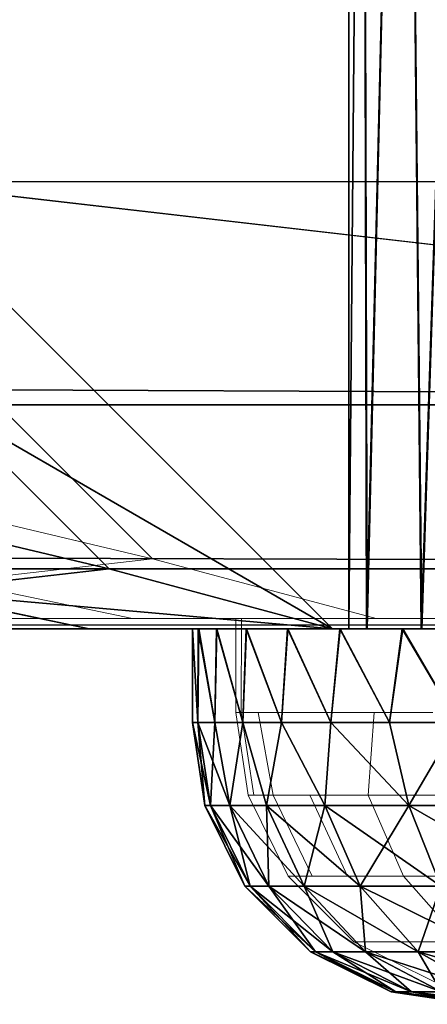
# Model space of a CAD drawing. Units: feet. Extents: x -12 to 21.4, y -20.4 to 8.3.
# Drawn here: x 10.3 to 10.4, y -15.2 to -14.8 of the extents above; entities that cross this region are included whole.
import ezdxf

# ---------------------------------------------------------------- set-up
doc = ezdxf.new("R2010")
doc.units = ezdxf.units.FT
doc.header["$MEASUREMENT"] = 0
for name, color, linetype in [('AFUAC-3-LKSS', 4, 'Continuous'), ('AFUFI-3-DWPL', 19, 'Continuous'), ('AFUWA-P', 2, 'Continuous')]:
    doc.layers.add(name, color=color, linetype=linetype)

# ---------------------------------------------------------------- blocks, each defined once
blk = doc.blocks.new('A$C64973248')
at = {"linetype": 'Continuous', "lineweight": 0}
for p, q in [((-17.73696, -11.55433), (-17.66805, -11.62315)), ((-17.73696, -11.55433), (-17.66805, -11.62315)), ((-17.8139, -11.58842), (-17.66805, -11.62315)), ((-17.66805, -11.62315), (-17.7514, -11.63261)), ((-17.66805, -11.62315), (-17.57429, -11.6482)), ((-17.66805, -11.62315), (-17.57429, -11.6482)), ((-17.7514, -11.63261), (-17.67644, -11.6482)), ((-17.7514, -11.63261), (-17.67644, -11.6482)), ((-17.67644, -11.6482), (-17.92204, -11.6482)), ((-17.67644, -11.6482), (-17.92204, -11.6482)), ((-17.57429, -11.6482), (-17.67644, -11.6482)), ((-17.67644, -11.6482), (-17.57429, -11.6482)), ((-17.63311, -11.6482), (-17.63311, -11.68757)), ((-17.63311, -11.68757), (-17.63311, -11.6482)), ((-17.63082, -11.68757), (-17.63065, -11.6482)), ((-17.57429, -11.6482), (-16.13704, -11.6482)), ((-16.13704, -11.6482), (-17.57429, -11.6482)), ((-17.63311, -11.68757), (-17.63082, -11.68757)), ((-17.62789, -11.72227), (-17.63311, -11.68757)), ((-17.63082, -11.68757), (-17.63311, -11.68757)), ((-17.62789, -11.72227), (-17.63311, -11.68757)), ((-17.62553, -11.72227), (-17.63082, -11.68757)), ((-17.62373, -11.68757), (-17.63082, -11.68757)), ((-17.63082, -11.68757), (-17.62373, -11.68757)), ((-17.61746, -11.72227), (-17.62373, -11.68757)), ((-17.61201, -11.68757), (-17.62373, -11.68757)), ((-17.61201, -11.68757), (-17.62373, -11.68757)), ((-17.59572, -11.68757), (-17.61201, -11.68757)), ((-17.59572, -11.68757), (-17.61201, -11.68757)), ((-17.57512, -11.68757), (-17.59572, -11.68757)), ((-17.59572, -11.68757), (-17.57512, -11.68757)), ((-17.57756, -11.72227), (-17.57512, -11.68757)), ((-17.57512, -11.68757), (-17.55049, -11.68757)), ((-17.57512, -11.68757), (-17.55049, -11.68757)), ((-17.62789, -11.72227), (-17.61112, -11.7562)), ((-17.62789, -11.72227), (-17.62553, -11.72227)), ((-17.62789, -11.72227), (-17.61112, -11.7562)), ((-17.62553, -11.72227), (-17.61746, -11.72227)), ((-17.60205, -11.72227), (-17.61746, -11.72227)), ((-17.60109, -11.7562), (-17.61746, -11.72227)), ((-17.57756, -11.72227), (-17.60205, -11.72227)), ((-17.58629, -11.7562), (-17.60205, -11.72227)), ((-17.57756, -11.72227), (-17.56276, -11.7562)), ((-17.57756, -11.72227), (-17.54232, -11.72227)), ((-17.60885, -11.7562), (-17.61112, -11.7562)), ((-17.58363, -11.78369), (-17.61112, -11.7562)), ((-17.58363, -11.78369), (-17.61112, -11.7562)), ((-17.60109, -11.7562), (-17.60885, -11.7562)), ((-17.58629, -11.7562), (-17.60109, -11.7562)), ((-17.58629, -11.7562), (-17.56276, -11.7562)), ((-17.5289, -11.7562), (-17.56276, -11.7562)), ((-17.5385, -11.78369), (-17.56276, -11.7562)), ((-17.58151, -11.78369), (-17.58363, -11.78369)), ((-17.5497, -11.80047), (-17.58363, -11.78369)), ((-17.5497, -11.80047), (-17.58363, -11.78369)), ((-17.58151, -11.78369), (-17.57428, -11.78369)), ((-17.56046, -11.78369), (-17.57428, -11.78369)), ((-17.56046, -11.78369), (-17.5385, -11.78369))]:
    blk.add_line(p, q, dxfattribs=at)

msp = doc.modelspace()

# ---------------------------------------------------------------- linework, layer by layer
at = {"layer": 'AFUAC-3-LKSS'}
for points in [[(10.39661, -15.0548, 8.60255), (10.39482, -14.38157, 8.59343), (10.38884, -15.0548, 8.52737)], [(10.38884, -14.38157, 8.52737), (10.38884, -15.0548, 8.52737), (10.39482, -14.38157, 8.59343)], [(10.38884, -14.38157, 8.52737), (10.39482, -14.38157, 8.46132), (10.38884, -15.0548, 8.52737)], [(10.39482, -14.38157, 8.46132), (10.39627, -15.0548, 8.45383), (10.38884, -15.0548, 8.52737)], [(10.39482, -14.38157, 8.59343), (10.39661, -15.0548, 8.60255), (10.41248, -14.38157, 8.65708)], [(10.39627, -15.0548, 8.45383), (10.39482, -14.38157, 8.46132), (10.41248, -14.38157, 8.39767)], [(10.41248, -14.38157, 8.39767), (10.41922, -15.0548, 8.38104), (10.39627, -15.0548, 8.45383)], [(10.41951, -15.0548, 8.67437), (10.41248, -14.38157, 8.65708), (10.39661, -15.0548, 8.60255)], [(10.41951, -15.0548, 8.67437), (10.44139, -14.38157, 8.71677), (10.41248, -14.38157, 8.65708)], [(10.41248, -14.38157, 8.39767), (10.44139, -14.38157, 8.33798), (10.41922, -15.0548, 8.38104)], [(10.41922, -15.0548, 8.38104), (10.44139, -14.38157, 8.33798), (10.45721, -15.0548, 8.31387)], [(10.45679, -15.0548, 8.74029), (10.44139, -14.38157, 8.71677), (10.41951, -15.0548, 8.67437)], [(10.32592, -15.0548, 8.48004), (10.32557, -15.09417, 8.48203), (10.32328, -15.0548, 8.52737)], [(10.32557, -15.09417, 8.48203), (10.32328, -15.09417, 8.52737), (10.32328, -15.0548, 8.52737)], [(10.38884, -15.0548, 8.52737), (10.32592, -15.0548, 8.48004), (10.32328, -15.0548, 8.52737)], [(10.32328, -15.0548, 8.52737), (10.32574, -15.0548, 8.57426), (10.38884, -15.0548, 8.52737)], [(10.32557, -15.09417, 8.57271), (10.32328, -15.0548, 8.52737), (10.32328, -15.09417, 8.52737)], [(10.32328, -15.0548, 8.52737), (10.32557, -15.09417, 8.57271), (10.32574, -15.0548, 8.57426)], [(10.32557, -15.09417, 8.48203), (10.32592, -15.0548, 8.48004), (10.33266, -15.09417, 8.43725)], [(10.33266, -15.09417, 8.6175), (10.32574, -15.0548, 8.57426), (10.32557, -15.09417, 8.57271)], [(10.33333, -15.0548, 8.62055), (10.39661, -15.0548, 8.60255), (10.32574, -15.0548, 8.57426)], [(10.32574, -15.0548, 8.57426), (10.39661, -15.0548, 8.60255), (10.38884, -15.0548, 8.52737)], [(10.33333, -15.0548, 8.62055), (10.32574, -15.0548, 8.57426), (10.33266, -15.09417, 8.6175)], [(10.33266, -15.09417, 8.43725), (10.32592, -15.0548, 8.48004), (10.33347, -15.0548, 8.43394)], [(10.32592, -15.0548, 8.48004), (10.39627, -15.0548, 8.45383), (10.33347, -15.0548, 8.43394)], [(10.32592, -15.0548, 8.48004), (10.38884, -15.0548, 8.52737), (10.39627, -15.0548, 8.45383)], [(10.33347, -15.0548, 8.43394), (10.34438, -15.09417, 8.39357), (10.33266, -15.09417, 8.43725)], [(10.34438, -15.09417, 8.66117), (10.33333, -15.0548, 8.62055), (10.33266, -15.09417, 8.6175)], [(10.33333, -15.0548, 8.62055), (10.34587, -15.0548, 8.66565), (10.39661, -15.0548, 8.60255)], [(10.34587, -15.0548, 8.66565), (10.33333, -15.0548, 8.62055), (10.34438, -15.09417, 8.66117)], [(10.33347, -15.0548, 8.43394), (10.34595, -15.0548, 8.38907), (10.34438, -15.09417, 8.39357)], [(10.34595, -15.0548, 8.38907), (10.33347, -15.0548, 8.43394), (10.39627, -15.0548, 8.45383)], [(10.36067, -15.09417, 8.3512), (10.34438, -15.09417, 8.39357), (10.34595, -15.0548, 8.38907)], [(10.34587, -15.0548, 8.66565), (10.34438, -15.09417, 8.66117), (10.36067, -15.09417, 8.70354)], [(10.36325, -15.0548, 8.70922), (10.41951, -15.0548, 8.67437), (10.34587, -15.0548, 8.66565)], [(10.41951, -15.0548, 8.67437), (10.39661, -15.0548, 8.60255), (10.34587, -15.0548, 8.66565)], [(10.36325, -15.0548, 8.70922), (10.34587, -15.0548, 8.66565), (10.36067, -15.09417, 8.70354)], [(10.36323, -15.0548, 8.34571), (10.36067, -15.09417, 8.3512), (10.34595, -15.0548, 8.38907)], [(10.41922, -15.0548, 8.38104), (10.34595, -15.0548, 8.38907), (10.39627, -15.0548, 8.45383)], [(10.36323, -15.0548, 8.34571), (10.34595, -15.0548, 8.38907), (10.41922, -15.0548, 8.38104)], [(10.36067, -15.09417, 8.3512), (10.36323, -15.0548, 8.34571), (10.38128, -15.09417, 8.31081)], [(10.36325, -15.0548, 8.70922), (10.36067, -15.09417, 8.70354), (10.38128, -15.09417, 8.74393)], [(10.38128, -15.09417, 8.31081), (10.36323, -15.0548, 8.34571), (10.38505, -15.0548, 8.30452)], [(10.36323, -15.0548, 8.34571), (10.41922, -15.0548, 8.38104), (10.38505, -15.0548, 8.30452)], [(10.41951, -15.0548, 8.67437), (10.36325, -15.0548, 8.70922), (10.38525, -15.0548, 8.75067)], [(10.36325, -15.0548, 8.70922), (10.38128, -15.09417, 8.74393), (10.38525, -15.0548, 8.75067)], [(10.38505, -15.0548, 8.30452), (10.4059, -15.09417, 8.27288), (10.38128, -15.09417, 8.31081)], [(10.38128, -15.09417, 8.74393), (10.4059, -15.09417, 8.78187), (10.38525, -15.0548, 8.75067)], [(10.38505, -15.0548, 8.30452), (10.4113, -15.0548, 8.26572), (10.4059, -15.09417, 8.27288)], [(10.45721, -15.0548, 8.31387), (10.4113, -15.0548, 8.26572), (10.38505, -15.0548, 8.30452)], [(10.45721, -15.0548, 8.31387), (10.38505, -15.0548, 8.30452), (10.41922, -15.0548, 8.38104)], [(10.38525, -15.0548, 8.75067), (10.41153, -15.0548, 8.78944), (10.45679, -15.0548, 8.74029)], [(10.41951, -15.0548, 8.67437), (10.38525, -15.0548, 8.75067), (10.45679, -15.0548, 8.74029)], [(10.41153, -15.0548, 8.78944), (10.38525, -15.0548, 8.75067), (10.4059, -15.09417, 8.78187)], [(10.43447, -15.09417, 8.23757), (10.4059, -15.09417, 8.27288), (10.4113, -15.0548, 8.26572)], [(10.4059, -15.09417, 8.78187), (10.43447, -15.09417, 8.81717), (10.41153, -15.0548, 8.78944)], [(10.44182, -15.0548, 8.22973), (10.43447, -15.09417, 8.23757), (10.4113, -15.0548, 8.26572)], [(10.45721, -15.0548, 8.31387), (10.44182, -15.0548, 8.22973), (10.4113, -15.0548, 8.26572)], [(10.45679, -15.0548, 8.74029), (10.41153, -15.0548, 8.78944), (10.44187, -15.0548, 8.82519)], [(10.43447, -15.09417, 8.81717), (10.44187, -15.0548, 8.82519), (10.41153, -15.0548, 8.78944)], [(10.32328, -15.09417, 8.52737), (10.32557, -15.09417, 8.48203), (10.3285, -15.12887, 8.52737)], [(10.3285, -15.12887, 8.52737), (10.33086, -15.12887, 8.57229), (10.32328, -15.09417, 8.52737)], [(10.33086, -15.12887, 8.57229), (10.32557, -15.09417, 8.57271), (10.32328, -15.09417, 8.52737)], [(10.32557, -15.09417, 8.48203), (10.33086, -15.12887, 8.48246), (10.3285, -15.12887, 8.52737)], [(10.32557, -15.09417, 8.48203), (10.33266, -15.09417, 8.43725), (10.33086, -15.12887, 8.48246)], [(10.32557, -15.09417, 8.57271), (10.33893, -15.12887, 8.62129), (10.33266, -15.09417, 8.6175)], [(10.33893, -15.12887, 8.62129), (10.32557, -15.09417, 8.57271), (10.33086, -15.12887, 8.57229)], [(10.33266, -15.09417, 8.43725), (10.33893, -15.12887, 8.43345), (10.33086, -15.12887, 8.48246)], [(10.33266, -15.09417, 8.43725), (10.34438, -15.09417, 8.39357), (10.33893, -15.12887, 8.43345)], [(10.34438, -15.09417, 8.66117), (10.33266, -15.09417, 8.6175), (10.33893, -15.12887, 8.62129)], [(10.33893, -15.12887, 8.43345), (10.34438, -15.09417, 8.39357), (10.35434, -15.12887, 8.38093)], [(10.34438, -15.09417, 8.66117), (10.33893, -15.12887, 8.62129), (10.35434, -15.12887, 8.67382)], [(10.34438, -15.09417, 8.39357), (10.36067, -15.09417, 8.3512), (10.35434, -15.12887, 8.38093)], [(10.36067, -15.09417, 8.70354), (10.34438, -15.09417, 8.66117), (10.35434, -15.12887, 8.67382)], [(10.36067, -15.09417, 8.3512), (10.37883, -15.12887, 8.32603), (10.35434, -15.12887, 8.38093)], [(10.36067, -15.09417, 8.70354), (10.35434, -15.12887, 8.67382), (10.37883, -15.12887, 8.72872)], [(10.36067, -15.09417, 8.3512), (10.38128, -15.09417, 8.31081), (10.37883, -15.12887, 8.32603)], [(10.38128, -15.09417, 8.74393), (10.36067, -15.09417, 8.70354), (10.37883, -15.12887, 8.72872)], [(10.37883, -15.12887, 8.32603), (10.38128, -15.09417, 8.31081), (10.41407, -15.12887, 8.27066)], [(10.37883, -15.12887, 8.72872), (10.41407, -15.12887, 8.78409), (10.38128, -15.09417, 8.74393)], [(10.41407, -15.12887, 8.27066), (10.38128, -15.09417, 8.31081), (10.4059, -15.09417, 8.27288)], [(10.38128, -15.09417, 8.74393), (10.41407, -15.12887, 8.78409), (10.4059, -15.09417, 8.78187)], [(10.4059, -15.09417, 8.27288), (10.43447, -15.09417, 8.23757), (10.41407, -15.12887, 8.27066)], [(10.43447, -15.09417, 8.81717), (10.4059, -15.09417, 8.78187), (10.41407, -15.12887, 8.78409)], [(10.43447, -15.09417, 8.23757), (10.46128, -15.12887, 8.21755), (10.41407, -15.12887, 8.27066)], [(10.43447, -15.09417, 8.81717), (10.41407, -15.12887, 8.78409), (10.46128, -15.12887, 8.8372)], [(10.33086, -15.12887, 8.48246), (10.34527, -15.1628, 8.52737), (10.3285, -15.12887, 8.52737)], [(10.34754, -15.1628, 8.57053), (10.33086, -15.12887, 8.57229), (10.3285, -15.12887, 8.52737)], [(10.3285, -15.12887, 8.52737), (10.34527, -15.1628, 8.52737), (10.34754, -15.1628, 8.57053)], [(10.33893, -15.12887, 8.43345), (10.34754, -15.1628, 8.48422), (10.33086, -15.12887, 8.48246)], [(10.33086, -15.12887, 8.48246), (10.34754, -15.1628, 8.48422), (10.34527, -15.1628, 8.52737)], [(10.34754, -15.1628, 8.57053), (10.3553, -15.1628, 8.61761), (10.33086, -15.12887, 8.57229)], [(10.33893, -15.12887, 8.62129), (10.33086, -15.12887, 8.57229), (10.3553, -15.1628, 8.61761)], [(10.33893, -15.12887, 8.43345), (10.3553, -15.1628, 8.43714), (10.34754, -15.1628, 8.48422)], [(10.3553, -15.1628, 8.43714), (10.33893, -15.12887, 8.43345), (10.35434, -15.12887, 8.38093)], [(10.33893, -15.12887, 8.62129), (10.3553, -15.1628, 8.61761), (10.3701, -15.1628, 8.66808)], [(10.33893, -15.12887, 8.62129), (10.3701, -15.1628, 8.66808), (10.35434, -15.12887, 8.67382)], [(10.3701, -15.1628, 8.38667), (10.3553, -15.1628, 8.43714), (10.35434, -15.12887, 8.38093)], [(10.35434, -15.12887, 8.38093), (10.37883, -15.12887, 8.32603), (10.3701, -15.1628, 8.38667)], [(10.3701, -15.1628, 8.66808), (10.39364, -15.1628, 8.72082), (10.35434, -15.12887, 8.67382)], [(10.39364, -15.1628, 8.72082), (10.37883, -15.12887, 8.72872), (10.35434, -15.12887, 8.67382)], [(10.39364, -15.1628, 8.33392), (10.3701, -15.1628, 8.38667), (10.37883, -15.12887, 8.32603)], [(10.39364, -15.1628, 8.33392), (10.37883, -15.12887, 8.32603), (10.41407, -15.12887, 8.27066)], [(10.39364, -15.1628, 8.72082), (10.42749, -15.1628, 8.77402), (10.37883, -15.12887, 8.72872)], [(10.42749, -15.1628, 8.77402), (10.41407, -15.12887, 8.78409), (10.37883, -15.12887, 8.72872)], [(10.42749, -15.1628, 8.28072), (10.39364, -15.1628, 8.33392), (10.41407, -15.12887, 8.27066)], [(10.41407, -15.12887, 8.27066), (10.46128, -15.12887, 8.21755), (10.42749, -15.1628, 8.28072)], [(10.42749, -15.1628, 8.77402), (10.47285, -15.1628, 8.82505), (10.41407, -15.12887, 8.78409)], [(10.46128, -15.12887, 8.8372), (10.41407, -15.12887, 8.78409), (10.47285, -15.1628, 8.82505)], [(10.34527, -15.1628, 8.52737), (10.34754, -15.1628, 8.48422), (10.37276, -15.19029, 8.52737)], [(10.34527, -15.1628, 8.52737), (10.37276, -15.19029, 8.52737), (10.37488, -15.19029, 8.56764)], [(10.34527, -15.1628, 8.52737), (10.37488, -15.19029, 8.56764), (10.34754, -15.1628, 8.57053)], [(10.37488, -15.19029, 8.48711), (10.34754, -15.1628, 8.48422), (10.3553, -15.1628, 8.43714)], [(10.37276, -15.19029, 8.52737), (10.34754, -15.1628, 8.48422), (10.37488, -15.19029, 8.48711)], [(10.34754, -15.1628, 8.57053), (10.37488, -15.19029, 8.56764), (10.38212, -15.19029, 8.61158)], [(10.3553, -15.1628, 8.61761), (10.34754, -15.1628, 8.57053), (10.38212, -15.19029, 8.61158)], [(10.3553, -15.1628, 8.43714), (10.3701, -15.1628, 8.38667), (10.38212, -15.19029, 8.44317)], [(10.37488, -15.19029, 8.48711), (10.3553, -15.1628, 8.43714), (10.38212, -15.19029, 8.44317)], [(10.3701, -15.1628, 8.66808), (10.3553, -15.1628, 8.61761), (10.39593, -15.19029, 8.65867)], [(10.38212, -15.19029, 8.61158), (10.39593, -15.19029, 8.65867), (10.3553, -15.1628, 8.61761)], [(10.3701, -15.1628, 8.38667), (10.39593, -15.19029, 8.39608), (10.38212, -15.19029, 8.44317)], [(10.3701, -15.1628, 8.38667), (10.39364, -15.1628, 8.33392), (10.39593, -15.19029, 8.39608)], [(10.3701, -15.1628, 8.66808), (10.39593, -15.19029, 8.65867), (10.41789, -15.19029, 8.70789)], [(10.39364, -15.1628, 8.72082), (10.3701, -15.1628, 8.66808), (10.41789, -15.19029, 8.70789)], [(10.39364, -15.1628, 8.33392), (10.41789, -15.19029, 8.34686), (10.39593, -15.19029, 8.39608)], [(10.39364, -15.1628, 8.33392), (10.42749, -15.1628, 8.28072), (10.41789, -15.19029, 8.34686)], [(10.39364, -15.1628, 8.72082), (10.41789, -15.19029, 8.70789), (10.44948, -15.19029, 8.75753)], [(10.42749, -15.1628, 8.77402), (10.39364, -15.1628, 8.72082), (10.44948, -15.19029, 8.75753)], [(10.42749, -15.1628, 8.28072), (10.44948, -15.19029, 8.29722), (10.41789, -15.19029, 8.34686)], [(10.40669, -15.20707, 8.52737), (10.37276, -15.19029, 8.52737), (10.37488, -15.19029, 8.48711)], [(10.37276, -15.19029, 8.52737), (10.40669, -15.20707, 8.52737), (10.40862, -15.20707, 8.56408)], [(10.37276, -15.19029, 8.52737), (10.40862, -15.20707, 8.56408), (10.37488, -15.19029, 8.56764)], [(10.40862, -15.20707, 8.49067), (10.40669, -15.20707, 8.52737), (10.37488, -15.19029, 8.48711)], [(10.37488, -15.19029, 8.48711), (10.38212, -15.19029, 8.44317), (10.40862, -15.20707, 8.49067)], [(10.40862, -15.20707, 8.56408), (10.41522, -15.20707, 8.60413), (10.37488, -15.19029, 8.56764)], [(10.38212, -15.19029, 8.61158), (10.37488, -15.19029, 8.56764), (10.41522, -15.20707, 8.60413)], [(10.38212, -15.19029, 8.44317), (10.41522, -15.20707, 8.45062), (10.40862, -15.20707, 8.49067)], [(10.38212, -15.19029, 8.44317), (10.39593, -15.19029, 8.39608), (10.41522, -15.20707, 8.45062)], [(10.39593, -15.19029, 8.65867), (10.38212, -15.19029, 8.61158), (10.42781, -15.20707, 8.64706)], [(10.42781, -15.20707, 8.64706), (10.38212, -15.19029, 8.61158), (10.41522, -15.20707, 8.60413)], [(10.39593, -15.19029, 8.39608), (10.41789, -15.19029, 8.34686), (10.42781, -15.20707, 8.40769)], [(10.42781, -15.20707, 8.40769), (10.41522, -15.20707, 8.45062), (10.39593, -15.19029, 8.39608)], [(10.41789, -15.19029, 8.70789), (10.39593, -15.19029, 8.65867), (10.44783, -15.20707, 8.69192)], [(10.42781, -15.20707, 8.64706), (10.44783, -15.20707, 8.69192), (10.39593, -15.19029, 8.65867)], [(10.41789, -15.19029, 8.34686), (10.44948, -15.19029, 8.29722), (10.44783, -15.20707, 8.36283)], [(10.41789, -15.19029, 8.34686), (10.44783, -15.20707, 8.36283), (10.42781, -15.20707, 8.40769)], [(10.47662, -15.20707, 8.73717), (10.44948, -15.19029, 8.75753), (10.41789, -15.19029, 8.70789)], [(10.47662, -15.20707, 8.73717), (10.41789, -15.19029, 8.70789), (10.44783, -15.20707, 8.69192)], [(10.40862, -15.20707, 8.49067), (10.44139, -15.21228, 8.52737), (10.40669, -15.20707, 8.52737)], [(10.40669, -15.20707, 8.52737), (10.44139, -15.21228, 8.52737), (10.44333, -15.21228, 8.56148)], [(10.40669, -15.20707, 8.52737), (10.44333, -15.21228, 8.56148), (10.40862, -15.20707, 8.56408)], [(10.44349, -15.21228, 8.49164), (10.44139, -15.21228, 8.52737), (10.40862, -15.20707, 8.49067)], [(10.44349, -15.21228, 8.49164), (10.40862, -15.20707, 8.49067), (10.41522, -15.20707, 8.45062)], [(10.40862, -15.20707, 8.56408), (10.44886, -15.21228, 8.59493), (10.41522, -15.20707, 8.60413)], [(10.44333, -15.21228, 8.56148), (10.44886, -15.21228, 8.59493), (10.40862, -15.20707, 8.56408)], [(10.44937, -15.21228, 8.45699), (10.44349, -15.21228, 8.49164), (10.41522, -15.20707, 8.45062)], [(10.41522, -15.20707, 8.45062), (10.42781, -15.20707, 8.40769), (10.44937, -15.21228, 8.45699)], [(10.45798, -15.21228, 8.62771), (10.42781, -15.20707, 8.64706), (10.41522, -15.20707, 8.60413)], [(10.45798, -15.21228, 8.62771), (10.41522, -15.20707, 8.60413), (10.44886, -15.21228, 8.59493)]]:
    msp.add_3dface(points, dxfattribs=at)
at = {"layer": 'AFUFI-3-DWPL'}
for points in [[(11.81935, 8.19521, 9.8823), (10.25957, -1.53693, 9.8823), (11.81935, -15.0548, 9.88229)], [(11.81935, -15.0548, 9.88229), (10.25957, -1.53693, 9.8823), (10.19435, -2.59417, 9.8823)], [(11.81935, -15.0548, 9.88229), (10.19435, -2.59417, 9.8823), (10.19435, -14.8673, 9.88229)], [(-11.93065, -14.8673, 7.5323), (11.81935, -14.96093, 7.55735), (-11.93065, -14.96093, 7.55735)], [(-11.93065, -14.8673, 7.5323), (11.81935, -14.8673, 7.5323), (11.81935, -14.96093, 7.55735)], [(10.21943, -14.96093, 9.88229), (10.3821, -15.0548, 9.88229), (10.19435, -14.8673, 9.88229)], [(11.81935, -15.0548, 9.88229), (10.19435, -14.8673, 9.88229), (10.3821, -15.0548, 9.88229)], [(-11.93065, -14.96093, 7.55735), (11.81935, -14.96093, 7.55735), (11.81935, -15.02975, 7.62616)], [(-11.93065, -14.96093, 7.55735), (11.81935, -15.02975, 7.62616), (-11.93065, -15.02975, 7.62616)], [(10.1425, -14.99502, 7.93308), (10.28835, -15.02975, 9.88229), (10.21943, -14.96093, 9.88229)], [(10.21943, -14.96093, 9.88229), (10.28835, -15.02975, 9.88229), (10.3821, -15.0548, 9.88229)], [(10.28835, -15.02975, 9.88229), (10.1425, -14.99502, 7.93308), (10.20499, -15.03921, 7.93308)], [(11.81935, -15.02975, 7.62616), (11.81935, -15.0548, 7.71979), (-11.93065, -15.02975, 7.62616)], [(-11.93065, -15.02975, 7.62616), (11.81935, -15.0548, 7.71979), (-11.93065, -15.0548, 7.71979)], [(10.28835, -15.02975, 9.88229), (10.20499, -15.03921, 7.93308), (10.3821, -15.0548, 9.88229)], [(10.27995, -15.0548, 7.93308), (-10.3163, -15.03921, 7.93308), (-10.39126, -15.0548, 7.93308)], [(10.27995, -15.0548, 7.93308), (10.20499, -15.03921, 7.93308), (-10.3163, -15.03921, 7.93308)], [(10.3821, -15.0548, 9.88229), (10.20499, -15.03921, 7.93308), (10.27995, -15.0548, 7.93308)], [(11.81935, -15.0548, 7.71979), (-10.39126, -15.0548, 7.93308), (-11.93065, -15.0548, 7.71979)], [(11.81935, -15.0548, 7.71979), (10.27995, -15.0548, 7.93308), (-10.39126, -15.0548, 7.93308)], [(10.27995, -15.0548, 7.93308), (11.81935, -15.0548, 9.88229), (10.3821, -15.0548, 9.88229)], [(10.27995, -15.0548, 7.93308), (11.81935, -15.0548, 7.71979), (11.81935, -15.0548, 9.88229)]]:
    msp.add_3dface(points, dxfattribs=at)

# ---------------------------------------------------------------- block references
at = {"layer": 'AFUWA-P'}
msp.add_blockref('A$C64973248', (27.97457, -3.40236), dxfattribs=at)

doc.saveas('drawing.dxf')
